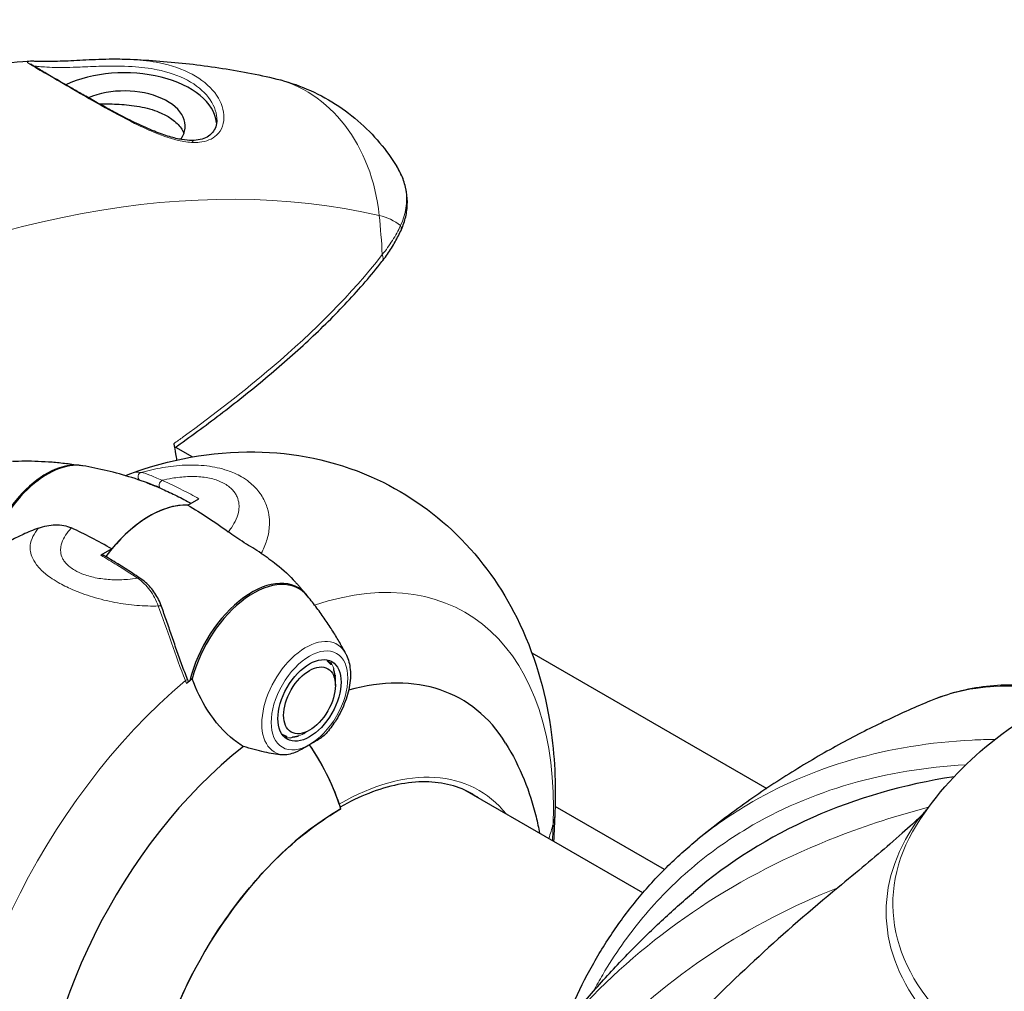
# Model space of a CAD drawing. Units: millimetres. Extents: x 1762 to 18427, y 4211 to 13708.
# Drawn here: x 4564 to 4632, y 6960 to 7027 of the extents above; entities that cross this region are included whole.
import ezdxf

# ---------------------------------------------------------------- set-up
doc = ezdxf.new("R2010")
doc.units = ezdxf.units.MM
doc.header["$LTSCALE"] = 50
doc.layers.add('Widoczne (ISO)', color=7, linetype='Continuous', lineweight=25)
doc.layers.add('Widoczne wąskie (ISO)', color=7, linetype='Continuous', lineweight=15)
doc.layers.add('Wymiar (ISO)', color=7, linetype='Continuous', lineweight=18, true_color=0x00803f)
doc.styles.add('Tekst etykiety (ISO)', font='tahoma.ttf')
doc.dimstyles.new('Domyślne (ISO)', dxfattribs={"dimscale": 50, "dimtxt": 3.5, "dimasz": 2.5, "dimexe": 3.175, "dimexo": 0, "dimgap": 0.762, "dimtad": 1, "dimtoh": 1, "dimdec": 0, "dimrnd": 1e-08, "dimzin": 0, "dimtxsty": 'Tekst etykiety (ISO)', "dimcen": 0.09, "dimdle": 10, "dimclrd": 256, "dimclre": 256, "dimclrt": 256, "dimadec": 0, "dimazin": 0, "dimtfac": 0.714286, "dimtdec": 0, "dimtmove": 0, "dimatfit": 3, "dimfxl": 1, "dimtolj": 1, "dimtzin": 0, "dimlwd": -1, "dimlwe": -1, "dimarcsym": 0})

# ---------------------------------------------------------------- blocks, each defined once
blk = doc.blocks.new('*D3')
at = {"layer": 'Defpoints', "color": 0, "transparency": 16777216}
for p in [(7246.743, 7122.093), (2941.288, 6652.996), (7246.743, 4369.623)]:
    blk.add_point(p, dxfattribs=at)
at = {"layer": 'Wymiar (ISO)', "transparency": 16777216}
for p, q in [((7246.743, 7122.093), (7246.743, 4210.873)), ((2941.288, 6652.996), (2941.288, 4210.873)), ((3066.288, 4369.623), (7121.743, 4369.623))]:
    blk.add_line(p, q, dxfattribs=at)
for points in [[(3066.288, 4390.456), (3066.288, 4348.79), (2941.288, 4369.623)], [(7121.743, 4390.456), (7121.743, 4348.79), (7246.743, 4369.623)]]:
    blk.add_solid(points, dxfattribs=at)
at = {"layer": 'Wymiar (ISO)', "transparency": 16777216, "insert": (5094.015, 4590.715), "char_height": 175, "attachment_point": 2, "style": 'Tekst etykiety (ISO)'}
blk.add_mtext('\\A1;6889', dxfattribs=at)

msp = doc.modelspace()

# ---------------------------------------------------------------- linework, layer by layer
at = {"layer": 'Widoczne (ISO)'}
for p, q in [((4574.31, 6997.863), (4575.48, 6997.188)), ((4575.148, 6993.851), (4575.912, 6994.292)), ((4569.9, 6990.821), (4569.137, 6990.381)), ((4598.958, 6983.632), (4615.209, 6974.25)), ((4584.82, 6983.066), (4584.809, 6983.142)), ((4585.07, 6982.93), (4585.08, 6982.803)), ((4585.259, 6982.442), (4585.255, 6982.556)), ((4585.351, 6982.093), (4585.351, 6981.996)), ((4585.363, 6981.377), (4585.363, 6981.837)), ((4583.573, 6978.277), (4583.252, 6978.092)), ((4581.676, 6977.99), (4581.683, 6977.993)), ((4582.011, 6977.841), (4581.889, 6977.788)), ((4582.285, 6977.752), (4582.393, 6977.807)), ((4582.813, 6977.892), (4582.721, 6977.84)), ((4583.175, 6978.047), (4583.251, 6978.092)), ((4606.636, 6967.023), (4594.327, 6974.129)), ((4608.13, 6968.641), (4600.568, 6973.007))]:
    msp.add_line(p, q, dxfattribs=at)
for centre, major_axis, ratio, start_param, end_param in [((4570.756, 7020.072), (6.406, 0), 0.57735, 0.065022, 2.2547), ((4570.756, 7020.072), (4.219, 0), 0.57735, 5.899211, 8.482745), ((4565.365, 6990.856), (3.16, 5.473), 0.57735, 0.199752, 2.014648), ((4565.453, 6990.805), (3.178, 5.505), 0.57735, 0.211937, 1.990537), ((4572.524, 6986.723), (3.906, 6.766), 0.57735, 0.290464, 1.369125), ((4572.524, 6986.723), (3.906, 6.766), 0.57735, 0.290464, 1.280332), ((4579.595, 6982.64), (3.178, 5.505), 0.57735, 6.056173, 8.337524), ((4579.684, 6982.589), (3.16, 5.473), 0.57735, 6.068315, 8.307053), ((4582.019, 6959.476), (12.082, 20.926), 0.57735, 5.981624, 6.816618), ((4579.684, 6960.825), (14.666, 25.403), 0.57735, 0.990478, 1.009773), ((4581.277, 6984.82), (2.406, -8.809), 0.744031, 4.855454, 4.87578), ((4582.019, 6959.476), (12.082, 20.926), 0.57735, 0.962742, 2.402656), ((4579.281, 6973.258), (-5, 8.66), 0.57735, 4.380476, 4.845569), ((4579.281, 6973.258), (-5, 8.66), 0.57735, 4.345442, 4.845569), ((4656.874, 6912.45), (-46.738, 54.604), 0.676906, 5.884161, 6.283185), ((4585.742, 6957.327), (-9.503, -16.46), 0.57735, 3.926991, 6.414285), ((4585.562, 6973.098), (0.156, -0.271), 0.57735, 0, 0.169033), ((4775.329, 6821.585), (-182.404, 114.99), 0.767256, 6.035428, 6.121398)]:
    msp.add_ellipse(centre, major_axis=major_axis, ratio=ratio, start_param=start_param, end_param=end_param, dxfattribs=at)
for major_axis in [(-1.547, -2.679), (-1.266, -2.192)]:
    msp.add_ellipse((4583.573, 6980.344), major_axis=major_axis, ratio=0.57735, dxfattribs=at)
for points, knots in [([(4532.093, 7014.805), (4534.206, 7015.911), (4536.329, 7016.934), (4540.591, 7018.804), (4542.728, 7019.651), (4547.012, 7021.161), (4549.157, 7021.824), (4553.449, 7022.955), (4555.595, 7023.424), (4559.88, 7024.157), (4562.018, 7024.421), (4564.147, 7024.579)], [4.7588501, 4.7588501, 4.7588501, 4.7588501, 4.8317996, 4.8317996, 4.9047491, 4.9047491, 4.9776986, 4.9776986, 5.0506481, 5.0506481, 5.1235976, 5.1235976, 5.1235976, 5.1235976]), ([(4564.147, 7024.579), (4564.221, 7024.584), (4564.3, 7024.584), (4564.488, 7024.582), (4564.596, 7024.579), (4564.845, 7024.573), (4564.985, 7024.57), (4565.301, 7024.566), (4565.478, 7024.566), (4565.869, 7024.57), (4566.083, 7024.575), (4566.547, 7024.59), (4566.797, 7024.6), (4567.327, 7024.625), (4567.603, 7024.639), (4568.173, 7024.667), (4568.464, 7024.682), (4569.073, 7024.706), (4569.39, 7024.716), (4570.105, 7024.726), (4570.503, 7024.724), (4570.902, 7024.709)], [-4.025395, -4.025395, -4.025395, -4.025395, -3.869341, -3.869341, -3.713287, -3.713287, -3.557233, -3.557233, -3.401179, -3.401179, -3.245125, -3.245125, -3.08907, -3.08907, -2.938792, -2.938792, -2.792762, -2.792762, -2.645185, -2.645185, -2.464854, -2.464854, -2.464854, -2.464854]), ([(4570.902, 7024.709), (4571.591, 7024.684), (4572.279, 7024.646), (4573.65, 7024.546), (4574.334, 7024.484), (4575.695, 7024.335), (4576.374, 7024.248), (4577.725, 7024.048), (4578.397, 7023.936), (4579.736, 7023.686), (4580.402, 7023.548), (4581.064, 7023.398)], [5.2012076, 5.2012076, 5.2012076, 5.2012076, 5.2251514, 5.2251514, 5.2490951, 5.2490951, 5.2730389, 5.2730389, 5.2969826, 5.2969826, 5.3209264, 5.3209264, 5.3209264, 5.3209264]), ([(4577.163, 7020.522), (4577.163, 7020.348), (4577.136, 7020.183), (4577.033, 7019.881), (4576.956, 7019.746), (4576.757, 7019.508), (4576.633, 7019.405), (4576.347, 7019.246), (4576.189, 7019.186), (4575.839, 7019.108), (4575.647, 7019.088), (4575.224, 7019.086), (4574.991, 7019.106), (4574.472, 7019.191), (4574.183, 7019.259), (4573.547, 7019.448), (4573.199, 7019.572), (4572.447, 7019.874), (4572.041, 7020.056), (4571.423, 7020.351), (4571.218, 7020.452), (4570.618, 7020.756), (4570.22, 7020.966), (4569.465, 7021.375), (4569.112, 7021.571), (4568.464, 7021.934), (4568.17, 7022.101), (4567.627, 7022.411), (4567.375, 7022.555), (4566.913, 7022.821), (4566.7, 7022.943), (4566.306, 7023.171), (4566.123, 7023.277), (4565.778, 7023.476), (4565.617, 7023.569), (4565.317, 7023.743), (4565.179, 7023.823), (4564.923, 7023.973), (4564.807, 7024.042), (4564.6, 7024.167), (4564.513, 7024.221), (4564.377, 7024.311), (4564.329, 7024.347), (4564.3, 7024.371), (4564.296, 7024.375), (4564.296, 7024.375)], [-0.87516, -0.87516, -0.87516, -0.87516, -0.702259, -0.702259, -0.527329, -0.527329, -0.350937, -0.350937, -0.186675, -0.186675, -0.025975, -0.025975, 0.143703, 0.143703, 0.332167, 0.332167, 0.545067, 0.545067, 0.776018, 0.776018, 0.888732, 0.888732, 1.103773, 1.103773, 1.288141, 1.288141, 1.444238, 1.444238, 1.580811, 1.580811, 1.703828, 1.703828, 1.821629, 1.821629, 1.938114, 1.938114, 2.058635, 2.058635, 2.188038, 2.188038, 2.327455, 2.327455, 2.471332, 2.471332, 2.519937, 2.519937, 2.519937, 2.519937]), ([(4581.064, 7023.398), (4581.755, 7023.241), (4582.452, 7023.025), (4583.821, 7022.474), (4584.492, 7022.137), (4585.765, 7021.36), (4586.368, 7020.919), (4587.475, 7019.964), (4587.979, 7019.45), (4588.878, 7018.387), (4589.272, 7017.837), (4589.613, 7017.286)], [5.3209264, 5.3209264, 5.3209264, 5.3209264, 5.4163982, 5.4163982, 5.51187, 5.51187, 5.6073418, 5.6073418, 5.7028136, 5.7028136, 5.7982854, 5.7982854, 5.7982854, 5.7982854]), ([(4569.022, 7021.622), (4569.304, 7021.622), (4569.602, 7021.619), (4570.354, 7021.596), (4570.809, 7021.567), (4571.755, 7021.449), (4572.237, 7021.354), (4572.902, 7021.148), (4573.113, 7021.071), (4573.449, 7020.922), (4573.581, 7020.855), (4573.827, 7020.717), (4573.941, 7020.644), (4574.186, 7020.469), (4574.31, 7020.364), (4574.627, 7020.049), (4574.779, 7019.829), (4574.876, 7019.598), (4574.881, 7019.586), (4574.886, 7019.573)], [-1.998405, -1.998405, -1.998405, -1.998405, -1.842504, -1.842504, -1.622793, -1.622793, -1.382044, -1.382044, -1.262514, -1.262514, -1.178577, -1.178577, -1.097074, -1.097074, -0.990368, -0.990368, -0.789295, -0.789295, -0.778125, -0.778125, -0.778125, -0.778125]), ([(4589.884, 7012.816), (4590.016, 7013.101), (4590.123, 7013.394), (4590.278, 7013.994), (4590.325, 7014.299), (4590.355, 7014.912), (4590.338, 7015.219), (4590.239, 7015.825), (4590.157, 7016.127), (4589.931, 7016.718), (4589.786, 7017.007), (4589.613, 7017.286)], [0, 0, 0, 0, 0.217168, 0.217168, 0.434337, 0.434337, 0.651505, 0.651505, 0.868674, 0.868674, 1.085842, 1.085842, 1.085842, 1.085842]), ([(4588.59, 7010.7), (4588.698, 7010.837), (4588.801, 7010.975), (4588.998, 7011.253), (4589.092, 7011.393), (4589.271, 7011.674), (4589.357, 7011.816), (4589.52, 7012.1), (4589.598, 7012.243), (4589.746, 7012.529), (4589.817, 7012.672), (4589.884, 7012.816)], [0, 0, 0, 0, 0.1171077, 0.1171077, 0.2342154, 0.2342154, 0.351323, 0.351323, 0.4684307, 0.4684307, 0.5855384, 0.5855384, 0.5855384, 0.5855384]), ([(4574.236, 6997.81), (4575.305, 6998.571), (4576.355, 6999.341), (4578.462, 7000.947), (4579.515, 7001.783), (4581.554, 7003.484), (4582.54, 7004.349), (4584.43, 7006.109), (4585.333, 7007.004), (4587.041, 7008.827), (4587.845, 7009.755), (4588.59, 7010.7)], [5.564908, 5.564908, 5.564908, 5.564908, 6.374945, 6.374945, 7.22441, 7.22441, 8.073876, 8.073876, 8.923342, 8.923342, 9.772808, 9.772808, 9.772808, 9.772808]), ([(4571.211, 6996.049), (4573.857, 6996.997), (4576.742, 6997.583), (4582.457, 6997.501), (4585.247, 6996.958), (4590.04, 6994.848), (4592.074, 6993.459), (4595.512, 6990.093), (4596.89, 6988.115), (4599.141, 6983.604), (4599.869, 6981.044), (4600.545, 6976.529), (4600.631, 6974.559), (4600.554, 6972.604)], [3.329203, 3.329203, 3.329203, 3.329203, 3.615133, 3.615133, 3.863918, 3.863918, 4.074112, 4.074112, 4.291842, 4.291842, 4.554481, 4.554481, 4.75885, 4.75885, 4.75885, 4.75885]), ([(4563.014, 6996.893), (4563.298, 6996.904), (4563.589, 6996.91), (4564.186, 6996.911), (4564.492, 6996.905), (4565.116, 6996.881), (4565.435, 6996.863), (4566.085, 6996.811), (4566.416, 6996.778), (4567.089, 6996.697), (4567.431, 6996.649), (4567.778, 6996.592)], [3.5778885, 3.5778885, 3.5778885, 3.5778885, 3.6047349, 3.6047349, 3.6315813, 3.6315813, 3.6584278, 3.6584278, 3.6852742, 3.6852742, 3.7121206, 3.7121206, 3.7121206, 3.7121206]), ([(4573.214, 6995.061), (4573.151, 6995.086), (4573.087, 6995.112), (4572.445, 6995.366), (4571.865, 6995.572), (4570.71, 6995.937), (4570.135, 6996.095), (4569.001, 6996.367), (4568.441, 6996.481), (4567.892, 6996.573)], [2.4363184, 2.4363184, 2.4363184, 2.4363184, 2.4409692, 2.4409692, 2.4833566, 2.4833566, 2.5257439, 2.5257439, 2.5681313, 2.5681313, 2.5681313, 2.5681313]), ([(4570.861, 6995.885), (4570.895, 6995.904), (4570.928, 6995.923), (4571.044, 6995.983), (4571.127, 6996.019), (4571.211, 6996.049)], [0.3772914, 0.3772914, 0.3772914, 0.3772914, 0.420013, 0.420013, 0.5250163, 0.5250163, 0.5250163, 0.5250163]), ([(4572.321, 6995.404), (4572.37, 6995.386), (4572.422, 6995.367), (4572.531, 6995.324), (4572.589, 6995.301), (4572.711, 6995.252), (4572.775, 6995.226), (4572.908, 6995.17), (4572.977, 6995.141), (4573.119, 6995.081), (4573.192, 6995.05), (4573.267, 6995.018)], [0.1649236, 0.1649236, 0.1649236, 0.1649236, 0.215085, 0.215085, 0.2652464, 0.2652464, 0.3154078, 0.3154078, 0.3655692, 0.3655692, 0.4157306, 0.4157306, 0.4157306, 0.4157306]), ([(4573.267, 6995.018), (4573.434, 6994.946), (4573.6, 6994.872), (4573.933, 6994.719), (4574.1, 6994.641), (4574.432, 6994.478), (4574.598, 6994.395), (4574.93, 6994.223), (4575.095, 6994.135), (4575.299, 6994.024), (4575.336, 6994.003), (4575.374, 6993.982)], [-1.2620829, -1.2620829, -1.2620829, -1.2620829, -1.1493558, -1.1493558, -1.0366287, -1.0366287, -0.9239015, -0.9239015, -0.8111744, -0.8111744, -0.7852963, -0.7852963, -0.7852963, -0.7852963]), ([(4564.816, 6992.261), (4565.202, 6992.399), (4565.601, 6992.483), (4566.392, 6992.502), (4566.761, 6992.43), (4567.097, 6992.276)], [0, 0, 0, 0, 0.2223532, 0.2223532, 0.4551306, 0.4551306, 0.4551306, 0.4551306]), ([(4564.816, 6992.261), (4564.45, 6992.129), (4564.097, 6991.986), (4562.93, 6991.454), (4562.231, 6991.028), (4561.676, 6990.581)], [0.5724832, 0.5724832, 0.5724832, 0.5724832, 0.6422282, 0.6422282, 0.813219, 0.813219, 0.813219, 0.813219]), ([(4580.232, 6990.517), (4579.847, 6990.767), (4579.448, 6991.01), (4578.657, 6991.51), (4578.287, 6991.755), (4577.952, 6992.005)], [0, 0, 0, 0, 0.2223532, 0.2223532, 0.4551306, 0.4551306, 0.4551306, 0.4551306]), ([(4580.232, 6990.517), (4580.598, 6990.28), (4580.951, 6990.025), (4581.77, 6989.368), (4582.206, 6988.959), (4582.597, 6988.53)], [0.5724832, 0.5724832, 0.5724832, 0.5724832, 0.6422282, 0.6422282, 0.7412669, 0.7412669, 0.7412669, 0.7412669]), ([(4569.137, 6990.381), (4569.166, 6990.397), (4569.194, 6990.407), (4569.247, 6990.413), (4569.272, 6990.408), (4569.292, 6990.396), (4569.293, 6990.396), (4569.293, 6990.396)], [0, 0, 0, 0, 0.01953222, 0.01953222, 0.03906445, 0.03906445, 0.03939257, 0.03939257, 0.03939257, 0.03939257]), ([(4571.832, 6988.811), (4571.662, 6988.925), (4571.492, 6989.037), (4571.152, 6989.259), (4570.982, 6989.368), (4570.643, 6989.583), (4570.474, 6989.689), (4570.135, 6989.897), (4569.966, 6989.999), (4569.629, 6990.2), (4569.461, 6990.299), (4569.293, 6990.396)], [-1.2620829, -1.2620829, -1.2620829, -1.2620829, -1.1493558, -1.1493558, -1.0366287, -1.0366287, -0.9239015, -0.9239015, -0.8111744, -0.8111744, -0.6984473, -0.6984473, -0.6984473, -0.6984473]), ([(4573.33, 6986.844), (4573.271, 6987.005), (4573.204, 6987.163), (4573.054, 6987.468), (4572.97, 6987.616), (4572.785, 6987.898), (4572.685, 6988.032), (4572.466, 6988.284), (4572.348, 6988.402), (4572.098, 6988.62), (4571.967, 6988.72), (4571.832, 6988.811)], [0, 0, 0, 0, 0.0831461, 0.0831461, 0.1662923, 0.1662923, 0.2494384, 0.2494384, 0.3325845, 0.3325845, 0.4157306, 0.4157306, 0.4157306, 0.4157306]), ([(4582.596, 6988.53), (4582.65, 6988.47), (4582.704, 6988.411), (4582.81, 6988.292), (4582.862, 6988.233), (4582.967, 6988.114), (4583.018, 6988.054), (4583.121, 6987.935), (4583.171, 6987.875), (4583.272, 6987.756), (4583.322, 6987.696), (4583.371, 6987.636)], [4.10941823, 4.10941823, 4.10941823, 4.10941823, 4.11532011, 4.11532011, 4.12122198, 4.12122198, 4.12712386, 4.12712386, 4.13302574, 4.13302574, 4.13892761, 4.13892761, 4.13892761, 4.13892761]), ([(4586.087, 6983.572), (4585.955, 6983.823), (4585.814, 6984.078), (4585.516, 6984.596), (4585.359, 6984.857), (4585.025, 6985.386), (4584.85, 6985.653), (4584.48, 6986.191), (4584.286, 6986.461), (4583.88, 6987.003), (4583.667, 6987.275), (4583.444, 6987.547)], [2.0070922, 2.0070922, 2.0070922, 2.0070922, 2.0339386, 2.0339386, 2.060785, 2.060785, 2.0876314, 2.0876314, 2.1144778, 2.1144778, 2.1413243, 2.1413243, 2.1413243, 2.1413243]), ([(4575.133, 6981.792), (4575.001, 6982.128), (4574.873, 6982.468), (4574.623, 6983.153), (4574.5, 6983.496), (4574.26, 6984.181), (4574.143, 6984.521), (4573.91, 6985.197), (4573.795, 6985.533), (4573.563, 6986.196), (4573.448, 6986.523), (4573.33, 6986.844)], [0, 0, 0, 0, 0.1751235, 0.1751235, 0.3502469, 0.3502469, 0.5253704, 0.5253704, 0.7004938, 0.7004938, 0.8756173, 0.8756173, 0.8756173, 0.8756173]), ([(4625.852, 6972.158), (4627.263, 6974.253), (4628.912, 6975.948), (4632.892, 6979.179), (4635.283, 6980.51), (4640.745, 6982.79), (4643.855, 6983.563), (4650.237, 6984.382), (4653.511, 6984.398), (4659.998, 6983.633), (4663.21, 6982.859), (4669.377, 6980.307), (4672.37, 6978.569), (4676.238, 6974.852), (4677.325, 6973.599), (4678.296, 6972.158)], [1.156417, 1.156417, 1.156417, 1.156417, 1.403583, 1.403583, 1.730069, 1.730069, 2.13743, 2.13743, 2.557828, 2.557828, 2.978066, 2.978066, 3.385955, 3.385955, 3.555972, 3.555972, 3.555972, 3.555972]), ([(4586.087, 6983.572), (4586.238, 6983.285), (4586.331, 6982.964), (4586.427, 6982.237), (4586.415, 6981.825), (4586.281, 6980.973), (4586.156, 6980.533), (4585.813, 6979.674), (4585.594, 6979.256), (4585.151, 6978.578), (4584.943, 6978.306), (4584.719, 6978.057)], [4.276093, 4.276093, 4.276093, 4.276093, 4.572221, 4.572221, 4.909541, 4.909541, 5.253768, 5.253768, 5.594367, 5.594367, 5.846031, 5.846031, 5.846031, 5.846031]), ([(4579.005, 6977.156), (4578.784, 6977.285), (4578.567, 6977.433), (4577.658, 6978.141), (4577.037, 6978.857), (4576.093, 6980.336), (4575.737, 6981.068), (4575.46, 6981.834)], [-2.553905, -2.553905, -2.553905, -2.553905, -2.410923, -2.410923, -1.933986, -1.933986, -1.54469, -1.54469, -1.54469, -1.54469]), ([(4636.332, 6980.909), (4635.746, 6981.045), (4635.165, 6981.153), (4633.877, 6981.333), (4633.172, 6981.39), (4631.782, 6981.415), (4631.095, 6981.384), (4629.745, 6981.231), (4629.083, 6981.11), (4627.787, 6980.778), (4627.155, 6980.567), (4626.542, 6980.313)], [0.737628, 0.737628, 0.737628, 0.737628, 1.251647, 1.251647, 1.883252, 1.883252, 2.514858, 2.514858, 3.146464, 3.146464, 3.778069, 3.778069, 3.778069, 3.778069]), ([(4626.542, 6980.313), (4625.544, 6979.899), (4624.532, 6979.451), (4622.477, 6978.475), (4621.433, 6977.947), (4619.315, 6976.797), (4618.24, 6976.176), (4616.059, 6974.825), (4614.954, 6974.096), (4612.717, 6972.513), (4611.585, 6971.659), (4610.444, 6970.733)], [4.5494981, 4.5494981, 4.5494981, 4.5494981, 4.6154853, 4.6154853, 4.6814725, 4.6814725, 4.7474597, 4.7474597, 4.8134468, 4.8134468, 4.879434, 4.879434, 4.879434, 4.879434]), ([(4584.719, 6978.057), (4584.546, 6977.863), (4584.324, 6977.711), (4584.013, 6977.521), (4583.913, 6977.465), (4583.737, 6977.364), (4583.658, 6977.319), (4583.573, 6977.27)], [0.0651125, 0.0651125, 0.0651125, 0.0651125, 0.1383366, 0.1383366, 0.1704192, 0.1704192, 0.1962839, 0.1962839, 0.1962839, 0.1962839]), ([(4581.673, 6976.574), (4581.278, 6976.603), (4580.875, 6976.671), (4579.982, 6976.868), (4579.492, 6977.007), (4579.005, 6977.156)], [0, 0, 0, 0, 0.2028161, 0.2028161, 0.4461333, 0.4461333, 0.4461333, 0.4461333]), ([(4583.573, 6977.27), (4583.441, 6977.194), (4583.326, 6977.125), (4583.012, 6976.944), (4582.8, 6976.827), (4582.429, 6976.679), (4582.275, 6976.63), (4581.972, 6976.575), (4581.823, 6976.563), (4581.673, 6976.574)], [0, 0, 0, 0, 0.0892681, 0.0892681, 0.2434802, 0.2434802, 0.344433, 0.344433, 0.4329441, 0.4329441, 0.4329441, 0.4329441]), ([(4597.144, 6977.386), (4598.162, 6975.737), (4598.832, 6974.001), (4599.345, 6971.904), (4599.426, 6971.524), (4599.495, 6971.145)], [4.2285521, 4.2285521, 4.2285521, 4.2285521, 4.4699145, 4.4699145, 4.5232935, 4.5232935, 4.5232935, 4.5232935]), ([(4594.876, 6973.848), (4594.398, 6974.124), (4593.883, 6974.335), (4592.786, 6974.622), (4592.204, 6974.698), (4590.986, 6974.712), (4590.349, 6974.649), (4589.037, 6974.384), (4588.362, 6974.181), (4587.026, 6973.654), (4586.366, 6973.337), (4585.705, 6972.961)], [2.3561945, 2.3561945, 2.3561945, 2.3561945, 2.5132741, 2.5132741, 2.6703538, 2.6703538, 2.8274334, 2.8274334, 2.984513, 2.984513, 3.1333238, 3.1333238, 3.1333238, 3.1333238]), ([(4576.838, 6963.811), (4577.324, 6964.588), (4577.841, 6965.342), (4578.927, 6966.789), (4579.495, 6967.481), (4580.671, 6968.79), (4581.278, 6969.406), (4582.518, 6970.549), (4583.151, 6971.076), (4584.429, 6972.029), (4585.074, 6972.455), (4585.718, 6972.827)], [2.4174437, 2.4174437, 2.4174437, 2.4174437, 2.5622735, 2.5622735, 2.7071033, 2.7071033, 2.8519331, 2.8519331, 2.9967629, 2.9967629, 3.1415927, 3.1415927, 3.1415927, 3.1415927]), ([(4625.848, 6972.309), (4625.918, 6972.376), (4625.985, 6972.445), (4626.152, 6972.628), (4626.245, 6972.738), (4626.326, 6972.834)], [-0.1558142, -0.1558142, -0.1558142, -0.1558142, -0.1088397, -0.1088397, -0.0320294, -0.0320294, -0.0320294, -0.0320294]), ([(4625.848, 6972.309), (4625.668, 6972.134), (4625.476, 6971.956), (4624.869, 6971.398), (4624.346, 6970.934), (4622.686, 6969.502), (4621.455, 6968.477), (4620.131, 6967.385)], [0.1601511, 0.1601511, 0.1601511, 0.1601511, 0.2789651, 0.2789651, 0.5590911, 0.5590911, 1.0329565, 1.0329565, 1.0329565, 1.0329565]), ([(4601.642, 6958.963), (4602.045, 6959.895), (4602.485, 6960.801), (4603.444, 6962.56), (4603.961, 6963.413), (4605.07, 6965.058), (4605.661, 6965.85), (4606.913, 6967.367), (4607.575, 6968.091), (4608.962, 6969.468), (4609.688, 6970.12), (4610.444, 6970.733)], [0.229513, 0.229513, 0.229513, 0.229513, 0.886221, 0.886221, 1.54293, 1.54293, 2.199639, 2.199639, 2.856347, 2.856347, 3.513056, 3.513056, 3.513056, 3.513056]), ([(4599.115, 6955.066), (4599.831, 6956.06), (4600.557, 6957.011), (4602.021, 6958.833), (4602.758, 6959.703), (4604.236, 6961.367), (4604.978, 6962.161), (4606.459, 6963.676), (4607.199, 6964.398), (4608.673, 6965.775), (4609.407, 6966.43), (4610.136, 6967.054)], [1.1797976, 1.1797976, 1.1797976, 1.1797976, 1.2196001, 1.2196001, 1.2594026, 1.2594026, 1.2992051, 1.2992051, 1.3390076, 1.3390076, 1.3788101, 1.3788101, 1.3788101, 1.3788101]), ([(4576.124, 6941.085), (4575.206, 6941.615), (4574.425, 6942.387), (4573.205, 6944.367), (4572.766, 6945.576), (4572.284, 6948.327), (4572.241, 6949.869), (4572.565, 6953.14), (4572.93, 6954.869), (4574.037, 6958.354), (4574.778, 6960.109), (4575.675, 6961.796)], [0.785398, 0.785398, 0.785398, 0.785398, 1.087308, 1.087308, 1.389217, 1.389217, 1.691126, 1.691126, 1.993036, 1.993036, 2.294945, 2.294945, 2.294945, 2.294945])]:
    msp.add_open_spline(points, degree=3, knots=knots, dxfattribs=at)
for points in [[(4574.183, 6998.104), (4574.226, 6997.868), (4574.268, 6997.631), (4574.308, 6997.395)], [(4574.308, 6997.395), (4574.333, 6997.253), (4574.356, 6997.111), (4574.379, 6996.969)], [(4575.148, 6993.851), (4576.095, 6993.305), (4577.032, 6992.688), (4577.952, 6992.005)], [(4569.9, 6990.821), (4568.954, 6991.368), (4568.017, 6991.854), (4567.097, 6992.276)], [(4600.554, 6972.604), (4600.528, 6971.935), (4600.496, 6971.263), (4600.458, 6970.589)]]:
    msp.add_open_spline(points, degree=3, dxfattribs=at)
for points, weights in [([(4585.08, 6982.803), (4584.973, 6982.921), (4584.82, 6983.066)], [1.02873711052, 1.03442078422, 1.02873711052]), ([(4585.351, 6981.996), (4585.328, 6982.205), (4585.259, 6982.442)], [1.02873711052, 1.03442078422, 1.02873711052]), ([(4581.683, 6977.993), (4581.87, 6977.904), (4582.011, 6977.841)], [1.02873711052, 1.03442078422, 1.02873711052]), ([(4582.393, 6977.807), (4582.626, 6977.836), (4582.813, 6977.892)], [1.02873711052, 1.03442078422, 1.02873711052]), ([(4583.251, 6978.092), (4583.252, 6978.092), (4583.252, 6978.092)], [1.02873711052, 1.0287413775, 1.02874563808])]:
    msp.add_rational_spline(points, weights, degree=2, dxfattribs=at)
at = {"layer": 'Widoczne wąskie (ISO)'}
for p, q in [((4584.819, 6983.075), (4585.07, 6982.93)), ((4585.337, 6982.101), (4585.351, 6982.093)), ((4581.889, 6977.788), (4581.803, 6977.838)), ((4582.721, 6977.84), (4582.688, 6977.859))]:
    msp.add_line(p, q, dxfattribs=at)
for centre, major_axis, ratio, start_param, end_param in [((4578.295, 7011.208), (2.769, 12.189), 0.80376, 5.112025, 6.283185), ((4575.333, 7018.775), (0.008, 0.312), 0.756465, 5.297896, 6.283185), ((4541.39, 6908.854), (58.146, 100.711), 0.57735, 0.176861, 0.738937), ((4553.038, 7004.478), (9.692, 42.663), 0.80376, 5.048241, 5.112025), ((4584.103, 7004.303), (5.312, 9.202), 0.57735, 6.192603, 6.460046), ((4589.317, 7013.08), (0.567, -0.264), 0.788481, 0, 0.746266), ((4588.099, 7011.087), (0.491, -0.387), 0.743106, 0, 0.996203), ((4572.012, 6995.818), (-0.051, -0.308), 0.945808, 3.577614, 5.731458), ((4573.39, 6995.305), (-0.123, -0.287), 0.621187, 3.855027, 6.283185), ((4579.595, 6960.876), (14.75, 25.548), 0.57735, 5.451326, 6.85941), ((4571.658, 6988.551), (0.174, 0.26), 0.498747, 0, 0.822731), ((4573.036, 6986.736), (0.293, 0.108), 0.365508, 0, 1.175702), ((4583.323, 6980.488), (2.156, 3.735), 0.57735, 5.934083, 9.638179), ((4583.175, 6980.574), (1.547, 2.679), 0.57735, 5.812104, 6.021229), ((4579.595, 6960.876), (-14.75, -25.548), 0.57735, 4.149646, 5.544248), ((4574.842, 6981.678), (0.291, 0.114), 0.092896, 5.207241, 6.283185), ((4583.175, 6980.574), (-1.547, -2.679), 0.57735, 2.356194, 2.460757), ((4583.175, 6980.574), (-1.547, -2.679), 0.57735, 0.157237, 0.366362), ((4583.175, 6980.574), (-1.547, -2.679), 0.57735, 0.576116, 0.785241), ((4585.637, 6957.387), (9.662, 16.735), 0.57735, 6.059682, 7.068583), ((4585.439, 6957.502), (9.437, 16.346), 0.57735, 6.225634, 6.283185), ((4588.064, 6973.096), (12.49, -0.492), 0.549913, 6.163464, 6.283185), ((4652.074, 6966.268), (-28.136, 0), 0.57735, 5.912166, 6.840266), ((4652.074, 6965.719), (-28.602, 0), 0.57735, 5.872686, 6.693685), ((4557.142, 6976.367), (43.716, -1.72), 0.549913, 6.120673, 6.163464), ((4518.291, 6928.773), (-58.146, -100.711), 0.57735, 2.297878, 2.309733)]:
    msp.add_ellipse(centre, major_axis=major_axis, ratio=ratio, start_param=start_param, end_param=end_param, dxfattribs=at)
msp.add_ellipse((4583.573, 6980.344), major_axis=(-1.875, -3.248), ratio=0.57735, dxfattribs=at)
for points, knots in [([(4564.147, 7024.579), (4564.145, 7024.578), (4564.143, 7024.578), (4564.023, 7024.569), (4563.996, 7024.54), (4564.148, 7024.401), (4564.32, 7024.293), (4564.871, 7023.968), (4565.227, 7023.764), (4566.202, 7023.202), (4566.847, 7022.828), (4568.061, 7022.128), (4568.605, 7021.816), (4569.943, 7021.064), (4570.72, 7020.642), (4571.858, 7020.078), (4572.236, 7019.9), (4573.261, 7019.458), (4573.887, 7019.231), (4574.85, 7019.004), (4575.204, 7018.952), (4575.534, 7018.943)], [4.025395, 4.025395, 4.025395, 4.025395, 4.031248, 4.031248, 4.389128, 4.389128, 4.733913, 4.733913, 5.04443, 5.04443, 5.410793, 5.410793, 5.691755, 5.691755, 6.099272, 6.099272, 6.307421, 6.307421, 6.678187, 6.678187, 6.909916, 6.909916, 6.909916, 6.909916]), ([(4575.534, 7018.943), (4575.678, 7018.939), (4575.818, 7018.944), (4576.431, 7019.005), (4576.844, 7019.17), (4577.512, 7019.792), (4577.693, 7020.307), (4577.613, 7021.363), (4577.392, 7021.907), (4576.638, 7022.877), (4576.095, 7023.322), (4574.797, 7024.018), (4574.02, 7024.283), (4572.611, 7024.572), (4571.988, 7024.647), (4571.208, 7024.696), (4571.055, 7024.703), (4570.901, 7024.709)], [0, 0, 0, 0, 0.101058, 0.101058, 0.460238, 0.460238, 0.909692, 0.909692, 1.315068, 1.315068, 1.715272, 1.715272, 2.112934, 2.112934, 2.395647, 2.395647, 2.464854, 2.464854, 2.464854, 2.464854]), ([(4564.501, 7024.23), (4564.568, 7024.225), (4564.655, 7024.216), (4564.89, 7024.193), (4565.046, 7024.179), (4565.438, 7024.153), (4565.689, 7024.141), (4566.451, 7024.128), (4567.028, 7024.14), (4568.166, 7024.182), (4568.668, 7024.205), (4569.884, 7024.237), (4570.604, 7024.24), (4571.902, 7024.158), (4572.486, 7024.088), (4573.802, 7023.82), (4574.527, 7023.575), (4575.734, 7022.927), (4576.237, 7022.513), (4576.931, 7021.611), (4577.131, 7021.105), (4577.162, 7020.601), (4577.163, 7020.561), (4577.163, 7020.522)], [-4.002358, -4.002358, -4.002358, -4.002358, -3.824879, -3.824879, -3.618512, -3.618512, -3.383004, -3.383004, -3.001582, -3.001582, -2.738223, -2.738223, -2.395647, -2.395647, -2.112934, -2.112934, -1.715272, -1.715272, -1.315068, -1.315068, -0.909692, -0.909692, -0.87516, -0.87516, -0.87516, -0.87516]), ([(4589.612, 7017.286), (4589.938, 7016.758), (4590.151, 7016.203), (4590.371, 7014.83), (4590.237, 7013.985), (4589.874, 7013.189)], [-1.085842, -1.085842, -1.085842, -1.085842, -0.646909, -0.646909, 0, 0, 0, 0]), ([(4589.874, 7013.189), (4589.71, 7012.847), (4589.525, 7012.507), (4589.106, 7011.837), (4588.872, 7011.507), (4588.607, 7011.183)], [-0.5855384, -0.5855384, -0.5855384, -0.5855384, -0.2927692, -0.2927692, 0, 0, 0, 0]), ([(4588.607, 7011.183), (4586.494, 7008.464), (4583.89, 7005.874), (4579.055, 7001.741), (4576.983, 7000.134), (4574.621, 6998.419), (4574.402, 6998.261), (4574.183, 6998.104)], [-9.772808, -9.772808, -9.772808, -9.772808, -7.329606, -7.329606, -5.690096, -5.690096, -5.523964, -5.523964, -5.523964, -5.523964]), ([(4580.232, 6990.517), (4580.309, 6990.656), (4580.379, 6990.8), (4580.568, 6991.236), (4580.666, 6991.541), (4580.79, 6992.176), (4580.818, 6992.507), (4580.782, 6993.074), (4580.747, 6993.3), (4580.616, 6993.799), (4580.51, 6994.073), (4580.276, 6994.489), (4580.183, 6994.63), (4579.893, 6995.008), (4579.669, 6995.239), (4579.234, 6995.583), (4579.052, 6995.706), (4578.858, 6995.818), (4578.564, 6995.988), (4578.238, 6996.134), (4577.438, 6996.405), (4576.957, 6996.506), (4575.956, 6996.627), (4575.447, 6996.638), (4574.423, 6996.594), (4573.912, 6996.533), (4572.906, 6996.363), (4572.408, 6996.248), (4571.935, 6996.118)], [-8.407582, -8.407582, -8.407582, -8.407582, -8.327265, -8.327265, -8.170389, -8.170389, -8.016058, -8.016058, -7.91791, -7.91791, -7.801274, -7.801274, -7.74088, -7.74088, -7.635772, -7.635772, -7.570079, -7.570079, -7.570079, -7.470354, -7.470354, -7.334276, -7.334276, -7.185634, -7.185634, -7.025602, -7.025602, -6.850454, -6.850454, -6.850454, -6.850454]), ([(4573.367, 6995.572), (4573.047, 6995.716), (4572.755, 6995.842), (4572.275, 6996.03), (4572.082, 6996.094), (4571.935, 6996.118)], [-0.4157306, -0.4157306, -0.4157306, -0.4157306, -0.2078653, -0.2078653, 0, 0, 0, 0]), ([(4573.367, 6995.572), (4573.595, 6995.625), (4573.829, 6995.672), (4574.412, 6995.767), (4574.772, 6995.808), (4575.481, 6995.838), (4575.828, 6995.832), (4576.496, 6995.756), (4576.812, 6995.693), (4577.325, 6995.525), (4577.53, 6995.435), (4577.711, 6995.331), (4577.829, 6995.262), (4577.94, 6995.186), (4578.196, 6994.976), (4578.323, 6994.835), (4578.477, 6994.603), (4578.524, 6994.517), (4578.635, 6994.262), (4578.676, 6994.094), (4578.704, 6993.786), (4578.699, 6993.646), (4578.65, 6993.292), (4578.586, 6993.083), (4578.411, 6992.677), (4578.297, 6992.48), (4578.099, 6992.192), (4578.027, 6992.098), (4577.952, 6992.005)], [6.914575, 6.914575, 6.914575, 6.914575, 7.025602, 7.025602, 7.185634, 7.185634, 7.334276, 7.334276, 7.470354, 7.470354, 7.570079, 7.570079, 7.570079, 7.635772, 7.635772, 7.74088, 7.74088, 7.801274, 7.801274, 7.91791, 7.91791, 8.016058, 8.016058, 8.170389, 8.170389, 8.327265, 8.327265, 8.406835, 8.406835, 8.406835, 8.406835]), ([(4575.912, 6994.292), (4575.541, 6994.506), (4575.169, 6994.708), (4574.321, 6995.143), (4573.845, 6995.367), (4573.367, 6995.572)], [0.6984473, 0.6984473, 0.6984473, 0.6984473, 0.9465622, 0.9465622, 1.2620829, 1.2620829, 1.2620829, 1.2620829]), ([(4564.816, 6992.261), (4564.74, 6992.167), (4564.669, 6992.072), (4564.481, 6991.785), (4564.383, 6991.589), (4564.258, 6991.182), (4564.231, 6990.97), (4564.267, 6990.601), (4564.301, 6990.452), (4564.432, 6990.115), (4564.538, 6989.925), (4564.773, 6989.622), (4564.865, 6989.517), (4565.155, 6989.226), (4565.38, 6989.037), (4565.814, 6988.732), (4565.997, 6988.616), (4566.191, 6988.505), (4566.484, 6988.335), (4566.811, 6988.171), (4567.611, 6987.82), (4568.092, 6987.646), (4569.093, 6987.341), (4569.602, 6987.219), (4570.625, 6987.024), (4571.137, 6986.957), (4572.142, 6986.874), (4572.64, 6986.863), (4573.113, 6986.877)], [-8.407582, -8.407582, -8.407582, -8.407582, -8.327265, -8.327265, -8.170389, -8.170389, -8.016058, -8.016058, -7.91791, -7.91791, -7.801274, -7.801274, -7.74088, -7.74088, -7.635772, -7.635772, -7.570079, -7.570079, -7.570079, -7.470354, -7.470354, -7.334276, -7.334276, -7.185634, -7.185634, -7.025602, -7.025602, -6.850454, -6.850454, -6.850454, -6.850454]), ([(4571.682, 6988.791), (4571.453, 6988.758), (4571.22, 6988.731), (4570.637, 6988.687), (4570.276, 6988.679), (4569.567, 6988.71), (4569.221, 6988.746), (4568.552, 6988.87), (4568.237, 6988.953), (4567.724, 6989.143), (4567.518, 6989.238), (4567.338, 6989.342), (4567.219, 6989.411), (4567.109, 6989.484), (4566.852, 6989.684), (4566.725, 6989.814), (4566.571, 6990.022), (4566.524, 6990.098), (4566.413, 6990.323), (4566.373, 6990.469), (4566.345, 6990.735), (4566.35, 6990.855), (4566.398, 6991.159), (4566.462, 6991.338), (4566.638, 6991.687), (4566.751, 6991.859), (4566.95, 6992.11), (4567.021, 6992.194), (4567.097, 6992.276)], [6.914575, 6.914575, 6.914575, 6.914575, 7.025602, 7.025602, 7.185634, 7.185634, 7.334276, 7.334276, 7.470354, 7.470354, 7.570079, 7.570079, 7.570079, 7.635772, 7.635772, 7.74088, 7.74088, 7.801274, 7.801274, 7.91791, 7.91791, 8.016058, 8.016058, 8.170389, 8.170389, 8.327265, 8.327265, 8.406835, 8.406835, 8.406835, 8.406835]), ([(4569.137, 6990.381), (4569.507, 6990.167), (4569.879, 6989.944), (4570.727, 6989.419), (4571.204, 6989.112), (4571.682, 6988.791)], [0.6984473, 0.6984473, 0.6984473, 0.6984473, 0.9465622, 0.9465622, 1.2620829, 1.2620829, 1.2620829, 1.2620829]), ([(4571.682, 6988.791), (4572.001, 6988.57), (4572.294, 6988.293), (4572.774, 6987.648), (4572.967, 6987.275), (4573.113, 6986.877)], [-0.4157306, -0.4157306, -0.4157306, -0.4157306, -0.2078653, -0.2078653, 0, 0, 0, 0]), ([(4573.113, 6986.877), (4573.417, 6986.063), (4573.713, 6985.206), (4574.326, 6983.466), (4574.646, 6982.573), (4574.989, 6981.708)], [-0.8756173, -0.8756173, -0.8756173, -0.8756173, -0.4378087, -0.4378087, 0, 0, 0, 0]), ([(4626.542, 6980.312), (4627.536, 6980.724), (4628.581, 6981.013), (4631.438, 6981.438), (4633.317, 6981.365), (4635.527, 6980.911), (4635.797, 6980.849), (4636.068, 6980.782)], [-3.778069, -3.778069, -3.778069, -3.778069, -2.677464, -2.677464, -0.88942, -0.88942, -0.642551, -0.642551, -0.642551, -0.642551]), ([(4631.007, 6977.643), (4630.475, 6977.637), (4629.947, 6977.621), (4626.543, 6977.454), (4623.756, 6977.004), (4618.512, 6975.492), (4616.057, 6974.43), (4613.826, 6973.096), (4612.64, 6972.387), (4611.512, 6971.6), (4610.444, 6970.733)], [-8.36741, -8.36741, -8.36741, -8.36741, -8.041993, -8.041993, -6.253052, -6.253052, -4.464109, -4.464109, -4.464109, -3.513056, -3.513056, -3.513056, -3.513056]), ([(4603.225, 6960.227), (4603.429, 6960.611), (4603.641, 6960.989), (4604.686, 6962.767), (4605.616, 6964.092), (4607.667, 6966.551), (4608.788, 6967.685), (4611.198, 6969.744), (4612.483, 6970.665), (4613.847, 6971.48), (4616.033, 6972.787), (4618.439, 6973.828), (4623.533, 6975.296), (4626.213, 6975.735), (4628.982, 6975.882)], [0.819737, 0.819737, 0.819737, 0.819737, 1.116027, 1.116027, 2.232055, 2.232055, 3.348082, 3.348082, 4.464109, 4.464109, 4.464109, 6.253052, 6.253052, 8.010008, 8.010008, 8.010008, 8.010008]), ([(4626.406, 6972.944), (4624.228, 6972.382), (4622.114, 6971.703), (4616.715, 6969.601), (4613.532, 6967.967), (4607.701, 6964.112), (4605.055, 6961.893), (4602.738, 6959.444), (4601.431, 6958.062), (4600.222, 6956.602), (4599.115, 6955.065)], [-11.362469, -11.362469, -11.362469, -11.362469, -10.14582, -10.14582, -8.129864, -8.129864, -6.113907, -6.113907, -6.113907, -4.976848, -4.976848, -4.976848, -4.976848]), ([(4600.037, 6951.895), (4601.174, 6953.508), (4602.424, 6955.034), (4603.785, 6956.473), (4606.021, 6958.837), (4608.575, 6960.978), (4614.088, 6964.623), (4617.027, 6966.148), (4620.131, 6967.385)], [4.887094, 4.887094, 4.887094, 4.887094, 6.113907, 6.113907, 6.113907, 8.129864, 8.129864, 10.064486, 10.064486, 10.064486, 10.064486])]:
    msp.add_open_spline(points, degree=3, knots=knots, dxfattribs=at)
for points in [[(4571.935, 6996.118), (4571.692, 6996.157), (4571.454, 6996.136), (4571.211, 6996.049)], [(4574.989, 6981.708), (4575.015, 6981.642), (4575.042, 6981.576), (4575.069, 6981.51)]]:
    msp.add_open_spline(points, degree=3, dxfattribs=at)

# ---------------------------------------------------------------- dimensions: what is measured, and where the dimension line sits
at = {"layer": 'Wymiar (ISO)'}
dim = msp.add_linear_dim(base=(7246.743, 4369.623), p1=(2941.288, 6652.996), p2=(7246.743, 7122.093), angle=180, dimstyle='Domyślne (ISO)', override={"dimtoh": 0, "dimdec": 0, "dimlfac": 1.6, "dimtp": 0, "dimtm": 0, "dimtdec": 0, "dimtofl": 0, "dimatfit": 1}, dxfattribs=at)
dim.commit()
dim.dimension.update_dxf_attribs({"geometry": '*D3', "text_midpoint": (5094.015, 4369.623), "dimtype": 160})

doc.saveas('drawing.dxf')
